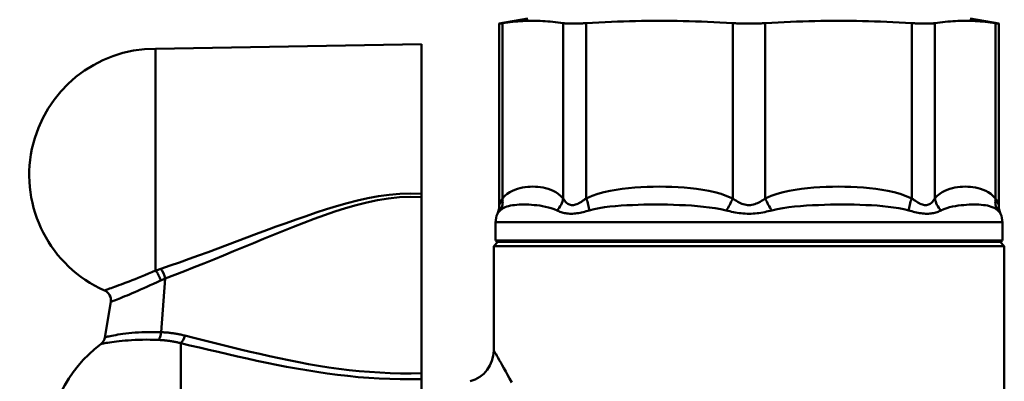
# Model space of a CAD drawing. Extents: x -651 to 947, y -147 to 689.
# Drawn here: x -180 to -134, y -30 to -13 of the extents above; entities that cross this region are included whole.
import ezdxf

# ---------------------------------------------------------------- set-up
doc = ezdxf.new("R2010")
doc.units = 0
doc.layers.add('AM_0', color=7, linetype='CONTINUOUS', lineweight=50)

# ---------------------------------------------------------------- blocks, each defined once
blk = doc.blocks.new('A$C3A311EEB')
at = {"layer": 'AM_0'}
for p, q in [((1.6, 56.5), (0.258, 56.263)), ((22.4, 56.5), (23.742, 56.263)), ((0.258, 47.731), (0.258, 56.263)), ((0.411, 48.047), (0.411, 56.286)), ((3.264, 48.047), (3.264, 56.286)), ((4.346, 48.047), (4.346, 56.286)), ((11.235, 48.047), (11.235, 56.286)), ((12.765, 48.047), (12.765, 56.286)), ((19.654, 48.047), (19.654, 56.286)), ((20.736, 48.047), (20.736, 56.286)), ((23.589, 48.047), (23.589, 56.286)), ((23.742, 47.731), (23.742, 56.263)), ((27.4, 55.3), (27.4, 48.264)), ((39.9, 55.082), (27.4, 55.3)), ((39.9, 55.082), (39.9, 44.651)), ((27.4, 48.264), (27.4, 48.109)), ((27.4, 48.109), (27.4, 39.832)), ((0.087, 46.928), (0.079, 46.07)), ((23.913, 46.928), (0.087, 46.928)), ((23.913, 46.928), (23.921, 46.07)), ((0.2, 46), (0, 45.8)), ((23.921, 46.07), (0.079, 46.07)), ((0.2, 46), (0.079, 46.07)), ((0.2, 46), (23.8, 46)), ((0.2, 46), (23.8, 46)), ((23.8, 46), (23.921, 46.07)), ((23.8, 46), (24, 45.8)), ((24, 45.8), (0, 45.8)), ((0, 37.321), (0, 45.8)), ((24, 40.9), (24, 45.8)), ((39.627, 41.76), (39.437, 44.283)), ((42, 43.182), (42.279, 41.517)), ((38.712, 22.557), (38.712, 41.243)), ((27.4, 39.832), (27.4, 39.56)), ((27.4, 34.521), (27.4, 39.56))]:
    blk.add_line(p, q, dxfattribs=at)
at = {"layer": 'AM_0', "flags": 128}
for points in [[(0.258, 56.263), (0.259, 56.263), (0.26, 56.264), (0.261, 56.264), (0.263, 56.264), (0.265, 56.264), (0.268, 56.265), (0.271, 56.265), (0.275, 56.266), (0.28, 56.267), (0.285, 56.267), (0.29, 56.268), (0.296, 56.269), (0.303, 56.27), (0.31, 56.271), (0.318, 56.272), (0.326, 56.273), (0.335, 56.275), (0.344, 56.276), (0.354, 56.277), (0.364, 56.279), (0.375, 56.281), (0.386, 56.282), (0.398, 56.284), (0.411, 56.286)], [(3.264, 56.286), (3.139, 56.304), (3.016, 56.32), (2.894, 56.334), (2.774, 56.347), (2.654, 56.358), (2.536, 56.368), (2.418, 56.376), (2.301, 56.382), (2.185, 56.388), (2.069, 56.391), (1.953, 56.393), (1.837, 56.394), (1.722, 56.393), (1.606, 56.391), (1.49, 56.388), (1.373, 56.382), (1.256, 56.376), (1.139, 56.368), (1.02, 56.358), (0.901, 56.347), (0.78, 56.334), (0.659, 56.32), (0.535, 56.304), (0.411, 56.286)], [(3.264, 56.286), (3.29, 56.282), (3.319, 56.279), (3.349, 56.276), (3.382, 56.273), (3.416, 56.271), (3.452, 56.269), (3.489, 56.267), (3.528, 56.266), (3.568, 56.265), (3.61, 56.264), (3.653, 56.264), (3.697, 56.263), (3.743, 56.264), (3.791, 56.264), (3.84, 56.265), (3.891, 56.266), (3.943, 56.267), (3.997, 56.269), (4.052, 56.271), (4.109, 56.273), (4.167, 56.276), (4.225, 56.279), (4.285, 56.282), (4.346, 56.286)], [(11.235, 56.286), (10.934, 56.304), (10.636, 56.32), (10.342, 56.334), (10.051, 56.347), (9.763, 56.358), (9.477, 56.368), (9.193, 56.376), (8.911, 56.382), (8.63, 56.388), (8.349, 56.391), (8.07, 56.393), (7.79, 56.394), (7.511, 56.393), (7.232, 56.391), (6.951, 56.388), (6.67, 56.382), (6.388, 56.376), (6.104, 56.368), (5.818, 56.358), (5.529, 56.347), (5.239, 56.334), (4.945, 56.32), (4.647, 56.304), (4.346, 56.286)], [(11.235, 56.286), (11.296, 56.282), (11.359, 56.279), (11.422, 56.276), (11.486, 56.273), (11.55, 56.271), (11.614, 56.269), (11.679, 56.267), (11.743, 56.266), (11.808, 56.265), (11.872, 56.264), (11.936, 56.264), (12, 56.263), (12.064, 56.264), (12.128, 56.264), (12.192, 56.265), (12.257, 56.266), (12.321, 56.267), (12.386, 56.269), (12.45, 56.271), (12.514, 56.273), (12.578, 56.276), (12.641, 56.279), (12.704, 56.282), (12.765, 56.286)], [(19.654, 56.286), (19.353, 56.304), (19.055, 56.32), (18.761, 56.334), (18.471, 56.347), (18.182, 56.358), (17.896, 56.368), (17.612, 56.376), (17.33, 56.382), (17.049, 56.388), (16.768, 56.391), (16.489, 56.393), (16.21, 56.394), (15.93, 56.393), (15.651, 56.391), (15.37, 56.388), (15.089, 56.382), (14.807, 56.376), (14.523, 56.368), (14.237, 56.358), (13.949, 56.347), (13.658, 56.334), (13.364, 56.32), (13.066, 56.304), (12.765, 56.286)], [(19.654, 56.286), (19.715, 56.282), (19.775, 56.279), (19.833, 56.276), (19.891, 56.273), (19.948, 56.271), (20.003, 56.269), (20.057, 56.267), (20.109, 56.266), (20.16, 56.265), (20.209, 56.264), (20.257, 56.264), (20.303, 56.263), (20.347, 56.264), (20.39, 56.264), (20.432, 56.265), (20.472, 56.266), (20.511, 56.267), (20.548, 56.269), (20.584, 56.271), (20.618, 56.273), (20.651, 56.276), (20.681, 56.279), (20.71, 56.282), (20.736, 56.286)], [(23.589, 56.286), (23.465, 56.304), (23.341, 56.32), (23.22, 56.334), (23.099, 56.347), (22.98, 56.358), (22.861, 56.368), (22.744, 56.376), (22.627, 56.382), (22.51, 56.388), (22.394, 56.391), (22.278, 56.393), (22.163, 56.394), (22.047, 56.393), (21.931, 56.391), (21.815, 56.388), (21.699, 56.382), (21.582, 56.376), (21.464, 56.368), (21.346, 56.358), (21.226, 56.347), (21.106, 56.334), (20.984, 56.32), (20.861, 56.304), (20.736, 56.286)], [(23.589, 56.286), (23.602, 56.284), (23.614, 56.282), (23.625, 56.281), (23.636, 56.279), (23.646, 56.277), (23.656, 56.276), (23.665, 56.275), (23.674, 56.273), (23.682, 56.272), (23.69, 56.271), (23.697, 56.27), (23.704, 56.269), (23.71, 56.268), (23.715, 56.267), (23.72, 56.267), (23.725, 56.266), (23.729, 56.265), (23.732, 56.265), (23.735, 56.264), (23.737, 56.264), (23.739, 56.264), (23.74, 56.264), (23.741, 56.263), (23.742, 56.263)], [(3.264, 48.047), (3.151, 48.163), (3.035, 48.258), (2.918, 48.337), (2.8, 48.4), (2.68, 48.451), (2.56, 48.493), (2.44, 48.528), (2.32, 48.556), (2.199, 48.577), (2.078, 48.591), (1.958, 48.599), (1.837, 48.601), (1.716, 48.597), (1.595, 48.588), (1.475, 48.574), (1.354, 48.554), (1.234, 48.528), (1.114, 48.494), (0.994, 48.451), (0.875, 48.398), (0.756, 48.334), (0.639, 48.256), (0.523, 48.161), (0.411, 48.047)], [(11.235, 48.047), (10.961, 48.163), (10.683, 48.258), (10.4, 48.337), (10.114, 48.4), (9.825, 48.451), (9.536, 48.493), (9.245, 48.528), (8.955, 48.556), (8.664, 48.577), (8.373, 48.591), (8.081, 48.599), (7.79, 48.601), (7.498, 48.597), (7.207, 48.588), (6.915, 48.574), (6.624, 48.554), (6.333, 48.528), (6.044, 48.494), (5.755, 48.451), (5.467, 48.398), (5.18, 48.334), (4.896, 48.256), (4.618, 48.161), (4.346, 48.047)], [(19.654, 48.047), (19.38, 48.163), (19.102, 48.258), (18.819, 48.337), (18.533, 48.4), (18.244, 48.451), (17.955, 48.493), (17.664, 48.528), (17.374, 48.556), (17.083, 48.577), (16.792, 48.591), (16.5, 48.599), (16.209, 48.601), (15.917, 48.597), (15.626, 48.588), (15.334, 48.574), (15.043, 48.554), (14.753, 48.528), (14.463, 48.494), (14.174, 48.451), (13.886, 48.398), (13.599, 48.334), (13.315, 48.256), (13.037, 48.161), (12.765, 48.047)], [(23.589, 48.047), (23.476, 48.163), (23.361, 48.258), (23.244, 48.337), (23.125, 48.4), (23.005, 48.451), (22.885, 48.493), (22.765, 48.528), (22.645, 48.556), (22.524, 48.577), (22.404, 48.591), (22.283, 48.599), (22.162, 48.601), (22.042, 48.597), (21.921, 48.588), (21.8, 48.574), (21.68, 48.554), (21.559, 48.528), (21.439, 48.494), (21.319, 48.451), (21.2, 48.398), (21.081, 48.334), (20.964, 48.256), (20.849, 48.161), (20.736, 48.047)], [(39.651, 44.737), (39.21, 44.888), (38.766, 45.043), (38.321, 45.202), (37.873, 45.364), (37.424, 45.528), (36.972, 45.696), (36.518, 45.865), (36.063, 46.035), (35.605, 46.206), (35.146, 46.378), (34.685, 46.55), (34.222, 46.721), (33.758, 46.89), (33.291, 47.056), (32.821, 47.22), (32.346, 47.381), (31.866, 47.535), (31.383, 47.683), (30.896, 47.82), (30.406, 47.945), (29.913, 48.055), (29.416, 48.146), (28.915, 48.214), (28.411, 48.257), (27.905, 48.274), (27.399, 48.263)], [(0.411, 48.047), (0.399, 48.026), (0.388, 48.006), (0.377, 47.987), (0.366, 47.967), (0.356, 47.948), (0.347, 47.929), (0.337, 47.911), (0.329, 47.893), (0.321, 47.876), (0.313, 47.859), (0.306, 47.843), (0.299, 47.828), (0.292, 47.814), (0.287, 47.8), (0.281, 47.788), (0.277, 47.777), (0.273, 47.766), (0.269, 47.757), (0.266, 47.749), (0.263, 47.743), (0.261, 47.738), (0.26, 47.734), (0.259, 47.732), (0.258, 47.731)], [(0.31, 47.483), (0.378, 47.54), (0.452, 47.588), (0.53, 47.627), (0.613, 47.659), (0.7, 47.685), (0.79, 47.707), (0.885, 47.724), (0.983, 47.737), (1.085, 47.747), (1.192, 47.754), (1.302, 47.759), (1.415, 47.76), (1.532, 47.759), (1.653, 47.755), (1.776, 47.748), (1.902, 47.738), (2.031, 47.724), (2.163, 47.707), (2.297, 47.686), (2.433, 47.66), (2.571, 47.629), (2.708, 47.591), (2.844, 47.543), (2.977, 47.484)], [(4.346, 48.047), (4.289, 48.006), (4.232, 47.967), (4.175, 47.929), (4.119, 47.893), (4.063, 47.859), (4.008, 47.828), (3.954, 47.8), (3.901, 47.776), (3.848, 47.757), (3.797, 47.743), (3.747, 47.734), (3.697, 47.731), (3.65, 47.734), (3.604, 47.743), (3.561, 47.757), (3.52, 47.777), (3.481, 47.8), (3.444, 47.828), (3.408, 47.859), (3.376, 47.893), (3.345, 47.929), (3.316, 47.967), (3.289, 48.006), (3.264, 48.047)], [(4.492, 47.483), (4.723, 47.54), (4.963, 47.588), (5.211, 47.627), (5.464, 47.659), (5.722, 47.685), (5.983, 47.707), (6.248, 47.724), (6.516, 47.737), (6.788, 47.747), (7.062, 47.754), (7.337, 47.759), (7.615, 47.76), (7.894, 47.759), (8.174, 47.755), (8.455, 47.748), (8.736, 47.738), (9.017, 47.724), (9.297, 47.707), (9.578, 47.686), (9.858, 47.66), (10.136, 47.629), (10.408, 47.591), (10.674, 47.543), (10.931, 47.484)], [(12.765, 48.047), (12.707, 48.006), (12.648, 47.967), (12.587, 47.929), (12.525, 47.893), (12.463, 47.859), (12.399, 47.828), (12.334, 47.8), (12.269, 47.776), (12.203, 47.757), (12.135, 47.743), (12.067, 47.734), (11.999, 47.731), (11.931, 47.734), (11.863, 47.743), (11.796, 47.757), (11.729, 47.777), (11.664, 47.801), (11.599, 47.829), (11.536, 47.86), (11.473, 47.894), (11.412, 47.929), (11.352, 47.967), (11.293, 48.006), (11.235, 48.047)], [(13.073, 47.483), (13.33, 47.54), (13.596, 47.588), (13.868, 47.627), (14.144, 47.659), (14.422, 47.685), (14.701, 47.707), (14.981, 47.724), (15.262, 47.737), (15.543, 47.747), (15.824, 47.754), (16.104, 47.759), (16.383, 47.76), (16.661, 47.759), (16.937, 47.755), (17.21, 47.748), (17.481, 47.738), (17.75, 47.724), (18.015, 47.707), (18.278, 47.686), (18.538, 47.66), (18.792, 47.629), (19.041, 47.591), (19.281, 47.543), (19.511, 47.484)], [(20.736, 48.047), (20.711, 48.006), (20.684, 47.967), (20.655, 47.929), (20.624, 47.893), (20.591, 47.859), (20.556, 47.828), (20.519, 47.8), (20.48, 47.776), (20.439, 47.757), (20.395, 47.743), (20.35, 47.734), (20.302, 47.731), (20.253, 47.734), (20.203, 47.743), (20.151, 47.757), (20.099, 47.777), (20.046, 47.8), (19.992, 47.828), (19.937, 47.859), (19.881, 47.893), (19.825, 47.929), (19.768, 47.967), (19.711, 48.006), (19.654, 48.047)], [(21.025, 47.483), (21.158, 47.54), (21.294, 47.588), (21.431, 47.627), (21.568, 47.659), (21.703, 47.685), (21.836, 47.707), (21.968, 47.724), (22.097, 47.737), (22.223, 47.747), (22.347, 47.754), (22.467, 47.759), (22.584, 47.76), (22.697, 47.759), (22.807, 47.755), (22.914, 47.748), (23.016, 47.738), (23.115, 47.724), (23.209, 47.707), (23.3, 47.686), (23.387, 47.66), (23.47, 47.629), (23.549, 47.591), (23.622, 47.543), (23.691, 47.484)], [(23.742, 47.731), (23.741, 47.732), (23.74, 47.734), (23.739, 47.738), (23.737, 47.743), (23.734, 47.749), (23.731, 47.757), (23.727, 47.766), (23.723, 47.777), (23.718, 47.788), (23.713, 47.801), (23.707, 47.814), (23.701, 47.829), (23.694, 47.844), (23.687, 47.86), (23.679, 47.876), (23.671, 47.893), (23.662, 47.911), (23.653, 47.929), (23.644, 47.948), (23.634, 47.967), (23.623, 47.987), (23.612, 48.006), (23.601, 48.026), (23.589, 48.047)], [(27.399, 48.108), (27.916, 48.12), (28.433, 48.099), (28.947, 48.049), (29.458, 47.968), (29.965, 47.862), (30.469, 47.735), (30.968, 47.59), (31.465, 47.431), (31.957, 47.262), (32.445, 47.085), (32.929, 46.902), (33.407, 46.716), (33.883, 46.527), (34.357, 46.335), (34.829, 46.141), (35.299, 45.947), (35.767, 45.753), (36.233, 45.561), (36.697, 45.369), (37.16, 45.18), (37.62, 44.993), (38.078, 44.809), (38.533, 44.629), (38.986, 44.454), (39.437, 44.283)], [(0.173, 47.325), (0.173, 47.326), (0.174, 47.327), (0.175, 47.329), (0.177, 47.331), (0.179, 47.335), (0.182, 47.338), (0.185, 47.343), (0.189, 47.348), (0.193, 47.354), (0.198, 47.36), (0.203, 47.367), (0.209, 47.374), (0.215, 47.381), (0.221, 47.389), (0.228, 47.398), (0.236, 47.406), (0.244, 47.415), (0.252, 47.424), (0.261, 47.434), (0.27, 47.443), (0.279, 47.453), (0.289, 47.463), (0.299, 47.473), (0.31, 47.483)], [(2.975, 47.483), (3.019, 47.463), (3.065, 47.443), (3.112, 47.424), (3.162, 47.406), (3.214, 47.389), (3.268, 47.374), (3.325, 47.36), (3.383, 47.348), (3.443, 47.338), (3.505, 47.331), (3.57, 47.327), (3.637, 47.325), (3.705, 47.327), (3.774, 47.331), (3.843, 47.338), (3.914, 47.348), (3.985, 47.36), (4.056, 47.374), (4.128, 47.389), (4.2, 47.406), (4.273, 47.424), (4.346, 47.443), (4.419, 47.463), (4.492, 47.483)], [(10.927, 47.483), (11.01, 47.463), (11.094, 47.443), (11.178, 47.425), (11.264, 47.407), (11.352, 47.39), (11.441, 47.374), (11.531, 47.36), (11.623, 47.348), (11.716, 47.339), (11.81, 47.331), (11.904, 47.327), (11.999, 47.325), (12.094, 47.327), (12.188, 47.331), (12.282, 47.338), (12.375, 47.348), (12.466, 47.36), (12.556, 47.374), (12.646, 47.389), (12.734, 47.406), (12.82, 47.424), (12.906, 47.443), (12.99, 47.463), (13.073, 47.483)], [(19.508, 47.483), (19.581, 47.463), (19.654, 47.443), (19.727, 47.424), (19.799, 47.406), (19.872, 47.389), (19.944, 47.374), (20.015, 47.36), (20.086, 47.348), (20.156, 47.338), (20.226, 47.331), (20.295, 47.327), (20.363, 47.325), (20.43, 47.327), (20.494, 47.331), (20.557, 47.338), (20.617, 47.348), (20.675, 47.36), (20.731, 47.374), (20.785, 47.389), (20.837, 47.406), (20.887, 47.424), (20.935, 47.443), (20.981, 47.463), (21.025, 47.483)], [(23.69, 47.483), (23.701, 47.473), (23.711, 47.463), (23.721, 47.453), (23.73, 47.443), (23.739, 47.434), (23.748, 47.425), (23.756, 47.415), (23.764, 47.407), (23.771, 47.398), (23.778, 47.39), (23.785, 47.382), (23.791, 47.374), (23.797, 47.367), (23.802, 47.36), (23.807, 47.354), (23.811, 47.348), (23.815, 47.343), (23.818, 47.338), (23.821, 47.335), (23.823, 47.331), (23.825, 47.329), (23.826, 47.327), (23.827, 47.326), (23.827, 47.325)], [(39.899, 44.648), (39.889, 44.652), (39.878, 44.656), (39.868, 44.66), (39.858, 44.664), (39.848, 44.667), (39.837, 44.671), (39.827, 44.675), (39.817, 44.679), (39.806, 44.682), (39.796, 44.686), (39.786, 44.69), (39.775, 44.693), (39.765, 44.697), (39.755, 44.701), (39.744, 44.704), (39.734, 44.708), (39.724, 44.712), (39.713, 44.715), (39.703, 44.719), (39.692, 44.722), (39.682, 44.726), (39.671, 44.73), (39.661, 44.733), (39.65, 44.737)], [(39.899, 44.648), (39.886, 44.635), (39.874, 44.621), (39.861, 44.606), (39.849, 44.591), (39.836, 44.574), (39.824, 44.558), (39.812, 44.54), (39.801, 44.522), (39.789, 44.503), (39.778, 44.484), (39.767, 44.465), (39.756, 44.444), (39.746, 44.424), (39.735, 44.403), (39.726, 44.382), (39.716, 44.361), (39.708, 44.34), (39.699, 44.318), (39.691, 44.296), (39.683, 44.274), (39.676, 44.253), (39.67, 44.231), (39.664, 44.209), (39.658, 44.188)], [(42.292, 43.722), (42.287, 43.723), (42.272, 43.729), (42.248, 43.737), (42.215, 43.749), (42.172, 43.765), (42.12, 43.784), (42.059, 43.806), (41.989, 43.831), (41.91, 43.86), (41.823, 43.892), (41.728, 43.927), (41.625, 43.966), (41.514, 44.007), (41.396, 44.052), (41.271, 44.099), (41.14, 44.15), (41.003, 44.203), (40.86, 44.259), (40.711, 44.318), (40.557, 44.38), (40.398, 44.444), (40.235, 44.511), (40.069, 44.58), (39.899, 44.652)], [(39.899, 44.648), (39.899, 44.649), (39.899, 44.649), (39.899, 44.649), (39.899, 44.649), (39.899, 44.649), (39.899, 44.649), (39.899, 44.649), (39.899, 44.649), (39.9, 44.649), (39.9, 44.65), (39.9, 44.65), (39.9, 44.65), (39.9, 44.65), (39.9, 44.65), (39.9, 44.65), (39.9, 44.65), (39.9, 44.65), (39.9, 44.651), (39.9, 44.651), (39.9, 44.651), (39.9, 44.651), (39.9, 44.651), (39.9, 44.651), (39.9, 44.651)], [(39.437, 44.283), (39.446, 44.279), (39.456, 44.275), (39.465, 44.271), (39.474, 44.267), (39.484, 44.263), (39.493, 44.26), (39.502, 44.256), (39.511, 44.252), (39.521, 44.248), (39.53, 44.244), (39.539, 44.24), (39.548, 44.236), (39.558, 44.232), (39.567, 44.228), (39.576, 44.224), (39.585, 44.22), (39.594, 44.216), (39.603, 44.212), (39.613, 44.208), (39.622, 44.204), (39.631, 44.2), (39.64, 44.196), (39.649, 44.192), (39.658, 44.188)], [(39.657, 44.188), (39.823, 44.111), (39.986, 44.036), (40.145, 43.964), (40.3, 43.894), (40.451, 43.827), (40.596, 43.764), (40.736, 43.703), (40.871, 43.645), (40.999, 43.59), (41.122, 43.539), (41.237, 43.491), (41.346, 43.446), (41.447, 43.404), (41.54, 43.366), (41.626, 43.331), (41.703, 43.3), (41.772, 43.273), (41.831, 43.249), (41.883, 43.228), (41.925, 43.211), (41.958, 43.198), (41.981, 43.189), (41.995, 43.183), (42, 43.182)], [(39.627, 41.76), (39.581, 41.758), (39.534, 41.756), (39.488, 41.753), (39.442, 41.75), (39.395, 41.746), (39.349, 41.742), (39.302, 41.738), (39.256, 41.733), (39.21, 41.728), (39.163, 41.722), (39.117, 41.716), (39.071, 41.71), (39.024, 41.703), (38.978, 41.695), (38.932, 41.688), (38.886, 41.68), (38.84, 41.671), (38.794, 41.662), (38.748, 41.653), (38.702, 41.644), (38.656, 41.634), (38.61, 41.623), (38.564, 41.612), (38.519, 41.601)], [(42.274, 41.525), (42.269, 41.526), (42.254, 41.529), (42.229, 41.534), (42.193, 41.541), (42.148, 41.551), (42.092, 41.563), (42.025, 41.577), (41.949, 41.593), (41.863, 41.61), (41.767, 41.627), (41.663, 41.645), (41.549, 41.662), (41.427, 41.68), (41.297, 41.696), (41.159, 41.711), (41.014, 41.726), (40.862, 41.738), (40.703, 41.749), (40.538, 41.758), (40.366, 41.764), (40.189, 41.768), (40.007, 41.769), (39.819, 41.766), (39.627, 41.76)], [(38.519, 41.601), (38.091, 41.494), (37.66, 41.386), (37.225, 41.277), (36.787, 41.167), (36.345, 41.058), (35.9, 40.949), (35.452, 40.842), (35, 40.736), (34.546, 40.633), (34.089, 40.534), (33.629, 40.438), (33.166, 40.347), (32.7, 40.261), (32.23, 40.181), (31.758, 40.107), (31.281, 40.04), (30.802, 39.982), (30.32, 39.932), (29.836, 39.891), (29.35, 39.859), (28.863, 39.838), (28.375, 39.826), (27.887, 39.824), (27.4, 39.833)], [(27.4, 39.56), (27.896, 39.552), (28.392, 39.553), (28.888, 39.565), (29.383, 39.585), (29.878, 39.615), (30.37, 39.654), (30.861, 39.702), (31.348, 39.757), (31.832, 39.821), (32.313, 39.891), (32.791, 39.968), (33.265, 40.049), (33.736, 40.136), (34.204, 40.227), (34.669, 40.322), (35.132, 40.42), (35.591, 40.52), (36.047, 40.622), (36.5, 40.726), (36.949, 40.83), (37.395, 40.934), (37.838, 41.038), (38.277, 41.141), (38.712, 41.243)], [(38.712, 41.243), (38.755, 41.254), (38.798, 41.264), (38.841, 41.274), (38.885, 41.284), (38.928, 41.293), (38.971, 41.302), (39.015, 41.31), (39.059, 41.319), (39.102, 41.326), (39.146, 41.334), (39.189, 41.341), (39.233, 41.347), (39.277, 41.354), (39.321, 41.36), (39.364, 41.365), (39.408, 41.37), (39.452, 41.375), (39.496, 41.379), (39.54, 41.383), (39.583, 41.387), (39.627, 41.39), (39.671, 41.393), (39.715, 41.396), (39.759, 41.398)], [(39.759, 41.398), (39.955, 41.405), (40.147, 41.408), (40.334, 41.409), (40.515, 41.407), (40.691, 41.403), (40.86, 41.396), (41.022, 41.388), (41.178, 41.377), (41.327, 41.366), (41.467, 41.353), (41.6, 41.339), (41.725, 41.325), (41.841, 41.31), (41.948, 41.296), (42.046, 41.281), (42.134, 41.267), (42.211, 41.253), (42.279, 41.241), (42.336, 41.23), (42.382, 41.222), (42.419, 41.216), (42.444, 41.211), (42.46, 41.209), (42.464, 41.208)], [(23.993, 40.893), (23.988, 40.886), (23.976, 40.865), (23.956, 40.83), (23.928, 40.782), (23.892, 40.72), (23.849, 40.644), (23.798, 40.555), (23.738, 40.452), (23.672, 40.336), (23.599, 40.208), (23.52, 40.068), (23.435, 39.916), (23.346, 39.754), (23.252, 39.581), (23.153, 39.397)]]:
    blk.add_lwpolyline(points, dxfattribs=at)
at = {"layer": 'AM_0'}
for centre, radius, start, end in [((39.9, 49.15), 5.932, 293.7778, 90), ((-0.742, 47.731), 1, 336.0737, 360), ((24.742, 47.731), 1, 180, 203.9263), ((1.087, 46.92), 1, 156.0737, 179.5), ((22.913, 46.92), 1, 0.5, 23.9263), ((42.493, 43.264), 0.5, 113.7778, 189.5), ((42.772, 41.6), 0.5, 189.5, 232.7992), ((38.6, 36.104), 6.4, 0, 52.7992), ((25.5, 40.9), 1.5, 180, 254.9237)]:
    blk.add_arc(centre, radius, start, end, dxfattribs=at)
for centre, major_axis, ratio, start_param, end_param in [((-0.513, 48.047), (0.751, -0.66), 0.847189, 0.142554, 0.80422), ((2.34, 48.047), (0.751, 0.66), 0.847189, 4.8173, 5.478966), ((3.964, 48.047), (-0.426, 0.905), 0.350917, 3.88697, 4.548636), ((10.852, 48.047), (0.426, 0.905), 0.350917, 4.214477, 4.876142), ((13.148, 48.047), (-0.426, 0.905), 0.350917, 1.407043, 2.068708), ((20.036, 48.047), (0.426, 0.905), 0.350917, 1.73455, 2.396215), ((21.66, 48.047), (-0.751, 0.66), 0.847189, 0.80422, 1.465885), ((24.513, 48.047), (-0.751, -0.66), 0.847189, 5.478966, 6.140631), ((39.659, 44.365), (0.173, 0.469), 0.378213, 0.807205, 1.88425), ((39.849, 41.843), (0.019, -0.5), 0.455045, 4.861313, 5.793352), ((38.72, 41.684), (0.119, -0.486), 0.432069, 4.776813, 5.731559)]:
    blk.add_ellipse(centre, major_axis=major_axis, ratio=ratio, start_param=start_param, end_param=end_param, dxfattribs=at)
blk = doc.blocks.new('A$C03CB3676')
at = {"layer": 'AM_0', "xscale": -1}
blk.add_blockref('A$C3A311EEB', (45.819, 0), dxfattribs=at)
blk = doc.blocks.new('A$C4D5A2457')
at = {"layer": 'AM_0'}
blk.add_blockref('A$C03CB3676', (12.181, 0), dxfattribs=at)

msp = doc.modelspace()

# ---------------------------------------------------------------- block references
at = {"layer": 'AM_0'}
msp.add_blockref('A$C4D5A2457', (-191.942, -69.705), dxfattribs=at)

doc.saveas('drawing.dxf')
